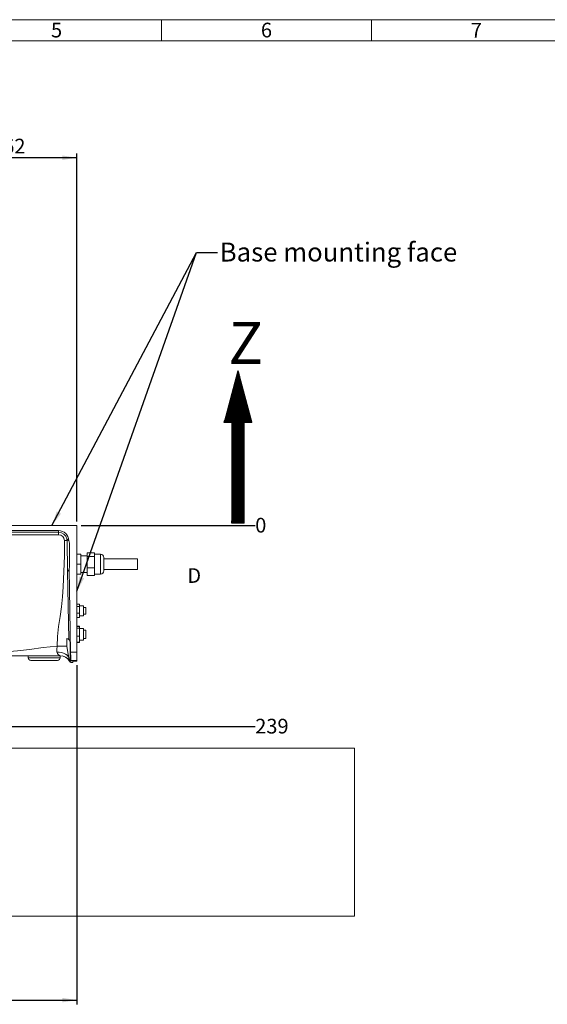
# Model space of a CAD drawing. Units: millimetres. Extents: x -4165 to 4205, y -20 to 2970.
# Drawn here: x 1208 to 1837, y 1773 to 2945 of the extents above; entities that cross this region are included whole.
import ezdxf
from ezdxf.enums import TextEntityAlignment as Align

# ---------------------------------------------------------------- set-up
doc = ezdxf.new("R2010")
doc.units = ezdxf.units.MM
doc.header["$LTSCALE"] = 5
doc.layers.add('LIVELLO0', color=7, linetype='Continuous')
doc.layers.add('LIVELLO7', color=7, linetype='Continuous')
doc.styles.add('SLDTEXTSTYLE0', font='ARIAL.TTF')
doc.styles.add('SLDTEXTSTYLE1', font='ARIAL.TTF', dxfattribs={"width": 0.948})
doc.styles.add('SLDTEXTSTYLE2', font='GOTHIC.TTF', dxfattribs={"width": 0.913})
doc.styles.get("Standard").update_dxf_attribs({"font": 'ARIAL.TTF'})
doc.dimstyles.new('SLDDIMSTYLE0', dxfattribs={"dimtxt": 17.5, "dimasz": 17.5, "dimexe": 0, "dimexo": 0.0625, "dimgap": 4.375, "dimtad": 1, "dimdec": 0, "dimrnd": 1e-09, "dimzin": 12, "dimdsep": 46, "dimtxsty": 'SLDTEXTSTYLE1', "dimsah": 1, "dimcen": 0.09, "dimadec": 0, "dimazin": 3, "dimtfac": 1, "dimtdec": 3, "dimtofl": 0, "dimtmove": 0, "dimatfit": 3, "dimfxl": 0, "dimfrac": 2, "dimtolj": 1, "dimtzin": 12, "dimarcsym": 0})
doc.dimstyles.new('SLDDIMSTYLE3', dxfattribs={"dimtxt": 17.5, "dimasz": 17.5, "dimexe": 0, "dimexo": 0.0625, "dimgap": 4.375, "dimtad": 1, "dimrnd": 1e-09, "dimzin": 12, "dimdsep": 46, "dimtxsty": 'SLDTEXTSTYLE1', "dimsah": 1, "dimcen": 0.09, "dimadec": 0, "dimazin": 3, "dimtfac": 1, "dimtdec": 3, "dimtofl": 0, "dimtmove": 0, "dimatfit": 3, "dimfxl": 0, "dimfrac": 2, "dimtolj": 1, "dimtzin": 12, "dimarcsym": 0})
doc.dimstyles.new('SLDDIMSTYLE4', dxfattribs={"dimtxt": 17.5, "dimasz": 17.5, "dimexe": 0, "dimexo": 0.0625, "dimgap": 4.375, "dimtad": 0, "dimtih": 1, "dimtoh": 1, "dimdec": 0, "dimrnd": 1e-09, "dimdsep": 46, "dimtxsty": 'SLDTEXTSTYLE1', "dimblk1": 'NONE', "dimblk2": 'NONE', "dimsah": 1, "dimcen": 0.09, "dimadec": 0, "dimazin": 2, "dimtfac": 1, "dimtdec": 3, "dimtofl": 0, "dimtmove": 0, "dimatfit": 3, "dimldrblk": 'NONE', "dimfxl": 0, "dimfrac": 2, "dimtolj": 1, "dimtzin": 12, "dimarcsym": 0})
doc.dimstyles.new('SLDDIMSTYLE5', dxfattribs={"dimtxt": 17.5, "dimasz": 17.5, "dimexe": 0, "dimexo": 0.0625, "dimgap": 4.375, "dimtad": 0, "dimtih": 1, "dimtoh": 1, "dimdec": 0, "dimrnd": 1e-09, "dimzin": 12, "dimdsep": 46, "dimtxsty": 'SLDTEXTSTYLE1', "dimblk1": 'NONE', "dimblk2": 'NONE', "dimsah": 1, "dimcen": 0.09, "dimadec": 0, "dimazin": 3, "dimtfac": 1, "dimtdec": 3, "dimtofl": 0, "dimtmove": 0, "dimatfit": 3, "dimldrblk": 'NONE', "dimfxl": 0, "dimfrac": 2, "dimtolj": 1, "dimtzin": 12, "dimarcsym": 0})
doc.dimstyles.new('SLDDIMSTYLE6', dxfattribs={"dimtxt": 0.18, "dimasz": 17.5, "dimexe": 0, "dimexo": 0.0625, "dimgap": 0, "dimtad": 0, "dimtih": 1, "dimtoh": 1, "dimdec": 0, "dimrnd": 1e-09, "dimzin": 0, "dimdsep": 46, "dimtxsty": 'Standard', "dimsah": 1, "dimcen": 0.09, "dimadec": 0, "dimazin": 0, "dimtfac": 17.5, "dimtdec": 0, "dimtofl": 0, "dimtmove": 0, "dimatfit": 3, "dimfxl": 0, "dimfrac": 2, "dimtolj": 1, "dimtzin": 0, "dimarcsym": 0})

# ---------------------------------------------------------------- blocks, each defined once
blk = doc.blocks.new('Sheet_ISO5457_A1')
at = {"color": 7, "linetype": 'Continuous', "lineweight": 0}
for p, q in [((4180, 2945), (75, 2945)), ((1377.5, 2920), (1377.5, 2945)), ((1627.5, 2920), (1627.5, 2945))]:
    blk.add_line(p, q, dxfattribs=at)
at = {"color": 112, "linetype": 'Continuous', "lineweight": 0, "true_color": 0x00e171}
blk.add_line((4155, 2920), (100, 2920), dxfattribs=at)
at = {"color": 7, "linetype": 'Continuous', "lineweight": 0, "char_height": 17.5, "attachment_point": 2, "style": 'SLDTEXTSTYLE0'}
for s, insert in [('5', (1252.4, 2941.4)), ('6', (1502.4, 2941.4)), ('7', (1752.4, 2941.2))]:
    blk.add_mtext(s, dxfattribs=dict(at, insert=insert))
at = {"color": 7, "linetype": 'Continuous', "lineweight": 0, "style": 'SLDTEXTSTYLE0'}
for tag, height, flags, p in [('FORMATO_RO', 17.5, 2, (4013.3, 23.6)), ('SHEET_VERSION_RO', 7.5, 3, (3853.8, 26.6))]:
    blk.add_attdef(tag, text='', height=height, dxfattribs=dict(at, flags=flags)).set_placement(p, align=Align.BOTTOM_LEFT)
blk = doc.blocks.new('Blocco4')
at = {"linetype": 'Continuous', "true_color": 0x808080}
h = blk.add_hatch(dxfattribs=at)
h.set_pattern_fill('ANSI31', color=8, scale=0.15625, angle=90, style=0)
h.paths.add_polyline_path([(225, 0), (600, 0), (600, 3000), (825, 3000), (412, 4539), (0, 3000), (225, 3000)], flags=0)
at = {"color": 7, "linetype": 'Continuous', "lineweight": 0}
for p, q in [((0, 3000), (412, 4539)), ((412, 4539), (825, 3000)), ((225, 3000), (0, 3000)), ((225, 0), (225, 3000)), ((825, 3000), (600, 3000)), ((600, 3000), (600, 0)), ((225, 0), (600, 0))]:
    blk.add_line(p, q, dxfattribs=at)
blk = doc.blocks.new('_D')
at = {"layer": 'LIVELLO7'}
for p, q in [((457.7, 2203.1), (457.7, 1772.9)), ((1276.7, 2176.6), (1276.7, 1772.9)), ((457.7, 1777.9), (1276.7, 1777.9))]:
    blk.add_line(p, q, dxfattribs=at)
for points in [[(457.7, 1777.9), (475.2, 1775.2), (475.2, 1780.6)], [(1276.7, 1777.9), (1259.2, 1780.6), (1259.2, 1775.2)]]:
    blk.add_solid(points, dxfattribs=at)
at = {"layer": 'LIVELLO7', "insert": (847.1, 1800.4), "char_height": 17.5, "attachment_point": 1, "style": 'SLDTEXTSTYLE1'}
blk.add_mtext('819', dxfattribs=at)
blk = doc.blocks.new('_D_5')
at = {"layer": 'LIVELLO7'}
blk.add_line((1281.6, 2342.9), (1489, 2342.9), dxfattribs=at)
at = {"layer": 'LIVELLO7', "insert": (1489, 2352), "char_height": 17.5, "attachment_point": 1, "style": 'SLDTEXTSTYLE1'}
blk.add_mtext('0', dxfattribs=at)
blk = doc.blocks.new('_NONE')
blk = doc.blocks.new('_D_6')
at = {"layer": 'LIVELLO7'}
blk.add_line((869.6, 2103.7), (1489, 2103.7), dxfattribs=at)
at = {"layer": 'LIVELLO7', "insert": (1489, 2112.8), "char_height": 17.5, "attachment_point": 1, "style": 'SLDTEXTSTYLE1'}
blk.add_mtext('239', dxfattribs=at)
blk = doc.blocks.new('_D_7')
at = {"layer": 'LIVELLO7'}
for p, q in [((1114.7, 2148.1), (1114.7, 2785.7)), ((1276.7, 2780.7), (1114.7, 2780.7)), ((1276.7, 2347.8), (1276.7, 2785.7))]:
    blk.add_line(p, q, dxfattribs=at)
for points in [[(1114.7, 2780.7), (1132.2, 2778), (1132.2, 2783.4)], [(1276.7, 2780.7), (1259.2, 2783.4), (1259.2, 2778)]]:
    blk.add_solid(points, dxfattribs=at)
at = {"layer": 'LIVELLO7', "insert": (1175.6, 2803.3), "char_height": 17.5, "attachment_point": 1, "style": 'SLDTEXTSTYLE1'}
blk.add_mtext('162', dxfattribs=at)

msp = doc.modelspace()

# ---------------------------------------------------------------- linework, layer by layer
at = {"color": 7, "linetype": 'Continuous', "lineweight": 15}
for p, q in [((1276.6520212, 2342.8842622), (1057.4245805, 2342.8842622)), ((1254.8250536, 2334.8842618), (1057.5239787, 2334.8842618)), ((1276.6520212, 2192.0655119), (1276.6520212, 2342.8842622)), ((1265.4659877, 2288.2524478), (1264.8235241, 2325.0587853)), ((1266.7442689, 2325.0574349), (1266.8255846, 2324.9230414)), ((1267.6520179, 2321.8842625), (1267.6520179, 2292.8842614)), ((1297.652019, 2310.4622635), (1288.6520157, 2310.4622635)), ((1288.6520157, 2310.4622635), (1288.6520157, 2310.459138)), ((1297.652019, 2310.459138), (1288.6520157, 2310.459138)), ((1288.6520157, 2310.459138), (1288.6520157, 2306.0783679)), ((1297.652019, 2310.4622635), (1297.652019, 2310.459138)), ((1297.652019, 2310.459138), (1297.652019, 2308.268753)), ((1281.1520229, 2308.8842603), (1276.6520212, 2308.8842603)), ((1281.1520229, 2308.8842603), (1281.1520229, 2296.8842621)), ((1288.6520157, 2306.8842637), (1281.1520229, 2306.8842637)), ((1297.652019, 2306.0783679), (1288.6520157, 2306.0783679)), ((1288.6520157, 2306.0783679), (1288.6520157, 2292.5034883)), ((1304.6520183, 2308.8842603), (1297.652019, 2308.8842603)), ((1297.652019, 2308.268753), (1297.652019, 2306.0783679)), ((1297.652019, 2306.0783679), (1297.652019, 2299.2909263)), ((1297.652019, 2299.2909263), (1297.652019, 2292.5034883)), ((1308.6520264, 2304.8842634), (1308.6520264, 2296.8842621)), ((1348.6520181, 2303.3842603), (1308.6520264, 2303.3842603)), ((1348.6520181, 2303.3842603), (1348.6520181, 2296.8842621)), ((1266.8818066, 2207.1397203), (1265.4659877, 2288.2524478)), ((1281.1520229, 2296.8842621), (1276.6520212, 2296.8842621)), ((1281.1520229, 2296.8842621), (1281.1520229, 2284.8842638)), ((1281.1520229, 2286.8842604), (1288.6520157, 2286.8842604)), ((1297.652019, 2292.5034883), (1288.6520157, 2292.5034883)), ((1288.6520157, 2292.5034883), (1288.6520157, 2283.3093862)), ((1297.652019, 2292.5034883), (1297.652019, 2287.9064391)), ((1297.652019, 2287.9064391), (1297.652019, 2283.3093862)), ((1308.6520264, 2296.8842621), (1308.6520264, 2288.8842608)), ((1308.6520264, 2290.3842638), (1348.6520181, 2290.3842638)), ((1348.6520181, 2296.8842621), (1348.6520181, 2290.3842638)), ((1281.1520229, 2284.8842638), (1276.6520212, 2284.8842638)), ((1297.652019, 2283.3093862), (1288.6520157, 2283.3093862)), ((1288.6520157, 2283.3093862), (1288.6520157, 2283.3062607)), ((1297.652019, 2283.3062607), (1288.6520157, 2283.3062607)), ((1297.652019, 2284.8842638), (1304.6520183, 2284.8842638)), ((1297.652019, 2283.3093862), (1297.652019, 2283.3062607)), ((1276.6520212, 2249.3697601), (1279.6520273, 2249.3697601)), ((1276.6520212, 2246.4604574), (1279.6520273, 2246.4604574)), ((1279.6520273, 2249.3697601), (1279.6520273, 2246.4604574)), ((1284.6520225, 2247.3842623), (1279.6520273, 2247.3842623)), ((1279.6520273, 2246.4604574), (1279.6520273, 2238.4749549)), ((1284.6520225, 2247.3842623), (1284.6520225, 2241.3842651)), ((1287.0520184, 2245.2342632), (1284.6520225, 2245.2342632)), ((1284.6520225, 2241.3842651), (1284.6520225, 2235.3842604)), ((1287.0520184, 2245.2342632), (1287.0520184, 2241.3842651)), ((1287.0520184, 2241.3842651), (1287.0520184, 2237.5342595)), ((1276.6520212, 2238.4749549), (1279.6520273, 2238.4749549)), ((1276.6520212, 2233.3987626), (1279.6520273, 2233.3987626)), ((1279.6520273, 2238.4749549), (1279.6520273, 2233.3987626)), ((1279.6520273, 2235.3842604), (1284.6520225, 2235.3842604)), ((1284.6520225, 2237.5342595), (1287.0520184, 2237.5342595)), ((1276.6520212, 2223.1089744), (1279.6520273, 2223.1089744)), ((1276.6520212, 2222.7582755), (1279.6520273, 2222.7582755)), ((1276.6520212, 2220.5903801), (1279.6520273, 2220.5903801)), ((1279.6520273, 2223.1089744), (1279.6520273, 2222.7582755)), ((1279.6520273, 2222.7582755), (1279.6520273, 2220.5903801)), ((1279.6520273, 2220.5903801), (1279.6520273, 2211.2163651)), ((1284.6520225, 2220.3842598), (1279.6520273, 2220.3842598)), ((1284.6520225, 2220.3842598), (1284.6520225, 2213.3842605)), ((1287.0520184, 2218.2342606), (1284.6520225, 2218.2342606)), ((1287.0520184, 2218.2342606), (1287.0520184, 2213.3842605)), ((1276.6520212, 2211.2163651), (1279.6520273, 2211.2163651)), ((1276.6520212, 2204.0102529), (1279.6520273, 2204.0102529)), ((1276.6520212, 2203.6595541), (1279.6520273, 2203.6595541)), ((1279.6520273, 2211.2163651), (1279.6520273, 2204.0102529)), ((1279.6520273, 2206.3842612), (1284.6520225, 2206.3842612)), ((1279.6520273, 2204.0102529), (1279.6520273, 2203.6595541)), ((1284.6520225, 2213.3842605), (1284.6520225, 2206.3842612)), ((1284.6520225, 2208.5342604), (1287.0520184, 2208.5342604)), ((1287.0520184, 2213.3842605), (1287.0520184, 2208.5342604)), ((1268.6520199, 2202.8842616), (1268.6520199, 2192.0580017)), ((1268.6520199, 2192.0580017), (1268.6520199, 2182.3613989)), ((1276.6520212, 2182.2599816), (1276.6520212, 2192.0655119)), ((1257.1170906, 2187.884261), (1196.6924871, 2187.884261)), ((1218.6520229, 2187.884261), (1218.6520229, 2185.3842634)), ((1222.1051136, 2182.3842573), (1221.6520215, 2182.3842573)), ((1253.6520193, 2182.3842573), (1222.1051136, 2182.3842573)), ((1256.6520254, 2185.3842634), (1256.6520254, 2187.884261)), ((1267.3154304, 2183.306669), (1266.9952343, 2185.3812831)), ((1267.099155, 2182.9390275), (1267.3231343, 2181.8564731)), ((1267.3232535, 2181.8493503), (1267.3231343, 2181.8564731)), ((1268.6520199, 2182.3613989), (1268.6520199, 2181.7099201)), ((1271.652026, 2181.3211935), (1272.652028, 2181.3211935)), ((1271.652026, 2179.8842597), (1271.652026, 2181.3211935)), ((1276.6520212, 2181.5899658), (1276.6520212, 2182.2599816)), ((1269.3229447, 2179.8842597), (1271.652026, 2179.8842597))]:
    msp.add_line(p, q, dxfattribs=at)
at = {"color": 7, "linetype": 'Continuous', "lineweight": 0}
for p, q in [((1057.5239787, 2336.8493575), (1254.8250536, 2336.8493575)), ((1254.8250536, 2334.8842618), (1254.8250536, 2336.8493575)), ((1254.8250536, 2334.8842618), (1254.8250536, 2331.9366193)), ((1254.8250536, 2331.9366193), (1187.071977, 2331.9366193)), ((1266.7442689, 2325.0574349), (1266.8232153, 2325.0587853)), ((1266.8232153, 2325.0587853), (1266.8255846, 2324.9230414)), ((1304.6520183, 2296.8842621), (1304.6520183, 2308.8842603)), ((1267.4140314, 2291.2111739), (1269.1446225, 2192.0655119)), ((1304.6520183, 2284.8842638), (1304.6520183, 2296.8842621)), ((1269.1446225, 2192.0655119), (1276.6520212, 2192.0655119)), ((1218.6520229, 2185.3842634), (1219.190074, 2185.3842634)), ((1219.190074, 2185.3842634), (1256.6520254, 2185.3842634)), ((1276.6520212, 2182.2599816), (1269.2815492, 2182.2599816)), ((1272.652028, 2181.3211935), (1272.652028, 2181.3568073)), ((1274.6520171, 2181.5880882), (1274.6510933, 2181.6103804))]:
    msp.add_line(p, q, dxfattribs=at)
at = {"color": 7, "linetype": 'Continuous', "lineweight": 0, "flags": 128}
for points in [[(1253.0235777, 2199.1403597), (1253.4231374, 2210.8853805), (1254.732428, 2222.6462859), (1256.5028349, 2234.4152379), (1258.2857887, 2246.1843985), (1259.6326897, 2257.9459595), (1260.3281269, 2269.6961435), (1261.2223605, 2288.1572629), (1261.7966662, 2306.6127981), (1261.82398, 2325.0587853)], [(1178.0794094, 2191.8144571), (1192.0689846, 2192.3345077), (1206.0585598, 2193.6515766), (1220.0481425, 2195.4010623), (1236.5358526, 2197.5220936), (1253.0235777, 2199.1403597)], [(1252.8949211, 2192.1830076), (1252.8987805, 2195.4528141), (1253.0235777, 2199.1403597)], [(1269.1446225, 2192.0655119), (1269.1704462, 2190.216844), (1269.1952864, 2188.4381669), (1269.2182789, 2186.7910224), (1269.2386488, 2185.3323924), (1269.2556808, 2184.1127622), (1269.2687789, 2183.1743168), (1269.277511, 2182.5495112), (1269.2815492, 2182.2599816)], [(1267.5660978, 2181.7808646), (1267.5494085, 2181.6529977), (1267.5219456, 2181.5611767), (1267.4859146, 2181.5076965), (1267.4444447, 2181.4951497), (1267.4088011, 2181.518023), (1267.3856298, 2181.5508502), (1267.3609982, 2181.6061037), (1267.3399279, 2181.6855716), (1267.3288415, 2181.7599582), (1267.324386, 2181.81849), (1267.3231343, 2181.8564731)], [(1269.2815492, 2182.2599816), (1269.3126033, 2180.4783392), (1269.3229447, 2179.8842597)]]:
    msp.add_lwpolyline(points, dxfattribs=at)
at = {"color": 7, "linetype": 'Continuous', "lineweight": 15, "flags": 128}
for points in [[(1264.714701, 2199.234401), (1264.6161298, 2206.2198865), (1264.6250407, 2208.5505771)], [(1252.8949211, 2192.1830076), (1255.4718385, 2192.1073991), (1258.1241558, 2191.7048591), (1260.6911639, 2190.948342), (1262.9951368, 2189.8527193), (1264.8771683, 2188.4783852), (1266.2317286, 2186.9209754), (1266.9953684, 2185.3809702)], [(1266.9953982, 2185.3808957), (1266.1852221, 2189.8094314), (1265.2795891, 2194.2244815), (1264.714701, 2199.234401)], [(1272.652028, 2181.3211935), (1272.9807476, 2181.3768345), (1273.0522136, 2181.4162331)], [(1272.9811946, 2181.4264553), (1272.9779611, 2181.4255613), (1273.0417381, 2181.4368266), (1273.3045647, 2181.4701455), (1273.8385031, 2181.5201687), (1274.7275511, 2181.5895187)], [(1274.632586, 2181.5809208), (1275.0722448, 2181.581338), (1276.6693214, 2181.5828281)]]:
    msp.add_lwpolyline(points, dxfattribs=at)
at = {"color": 7, "linetype": 'Continuous', "lineweight": 0}
for centre, radius, start, end in [((1254.8250481, 2324.8493574), 12, 1, 90), ((1254.8250557, 2324.936629), 6.9999903, 0.9999150703, 90.0000169782), ((1263.3237521, 2282.0770292), 43.0079141, 88.0015762821, 91.9984237179), ((1257.7554464, 2192.7341535), 4.8917231, 186.4713066603, 262.5016795197), ((1262.8294141, 1706.8494796), 492.3885306, 89.7806219384, 91.1411114421), ((1267.1786768, 2304.8554154), 112.8070356, 270.7483464168, 270.9985732884), ((1262.1982207, 2181.6820841), 5.3687858, 1.0542465713, 17.598374259), ((1269.2813737, 2184.263445), 2.0034634, 251.6915217971, 270.0050191892), ((1275.6582886, 2164.1233717), 17.4936819, 93.2975877062, 99.8953042902), ((1272.6519505, 2182.3583399), 1.0015326, 270.0044350466, 294.3894650358), ((1274.5714488, 2181.9950194), 0.4148304, 270.8559026704, 281.1991579207)]:
    msp.add_arc(centre, radius, start, end, dxfattribs=at)
at = {"color": 7, "linetype": 'Continuous', "lineweight": 15}
for centre, radius, start, end in [((1254.8250481, 2324.8842622), 10, 12.9584339081, 90), ((1254.8250481, 2324.8842622), 10, 1, 12.9584339081), ((1261.65198, 2321.8842222), 6.0000571, 31.9287153188, 60.8960311103), ((1261.6520207, 2321.8842622), 6, 0, 30.4285372241), ((1304.6520207, 2304.8842622), 4, 0, 90), ((1261.6492006, 2292.8861093), 6.0032227, 309.4785791773, 343.7991090791), ((1261.6520207, 2292.8842622), 6, 343.8085535727, 0), ((1304.6520207, 2288.8842622), 4, 270, 0), ((1262.6519825, 2202.8841729), 6.0000913, 45.1736911963, 70.8017369705), ((1262.6518983, 2202.8842139), 6.0001216, 0.0004552736, 45.1728440468), ((1221.6520207, 2185.3842622), 3, 180, 270), ((1253.6520207, 2185.3842622), 3, 270, 0), ((1256.8583919, 2175.4453271), 12.4416237, 30.6119621838, 88.8085626777), ((1257.0961866, 2175.0304717), 12.8467268, 38.1171057037, 81.3753281197), ((1269.2953003, 2183.6060491), 2.0022774, 188.6396397379, 251.2599894321), ((1269.3229503, 2181.8842622), 2, 181, 270.4388506203), ((1274.6520921, 2180.5778759), 1.0030641, 90.3549640155, 94.2060066339)]:
    msp.add_arc(centre, radius, start, end, dxfattribs=at)
at = {"color": 7, "linetype": 'Continuous', "lineweight": 0}
msp.add_ellipse((-2359.3041772, 3371.4259288), major_axis=(67976.9265566, 0), ratio=0.0175286193, start_param=4.7658731475, end_param=4.7659026114, dxfattribs=at)
at = {"layer": 'LIVELLO7', "lineweight": 15}
for p, q in [((514.6520207, 2077.8842622), (1607.1194678, 2077.8842622)), ((1607.1194678, 1877.8842622), (1607.1194678, 2077.8842622)), ((514.6520207, 1877.8842622), (1607.1194678, 1877.8842622))]:
    msp.add_line(p, q, dxfattribs=at)

# ---------------------------------------------------------------- block references
at = {"color": 7, "linetype": 'Continuous'}
msp.add_blockref('Sheet_ISO5457_A1', (0, 0), dxfattribs=at)
at = {"layer": 'LIVELLO0', "xscale": 0.04000000000000001, "yscale": 0.04000000000000001, "zscale": 0.04000000000000001}
msp.add_blockref('Blocco4', (1451.9695734, 2345.6303324), dxfattribs=at)

# ---------------------------------------------------------------- texts
at = {"layer": 'LIVELLO0', "insert": (1457.1062709, 2585.3118076), "char_height": 50, "attachment_point": 1, "style": 'SLDTEXTSTYLE2'}
msp.add_mtext('Z', dxfattribs=at)
at = {"layer": 'LIVELLO7', "attachment_point": 1, "style": 'SLDTEXTSTYLE1'}
for s, insert, char_height in [('Base mounting face', (1446.7077997, 2679.6398794), 22.5), ('D', (1408.1194887, 2292.0752841), 17.5)]:
    msp.add_mtext(s, dxfattribs=dict(at, insert=insert, char_height=char_height))

# ---------------------------------------------------------------- dimensions: what is measured, and where the dimension line sits
at = {"layer": 'LIVELLO7'}
dim = msp.add_linear_dim(base=(1114.6520207, 2780.7022949), p1=(1276.6520207, 2342.8842622), p2=(1114.6520207, 2143.1683505), dimstyle='SLDDIMSTYLE3', dxfattribs=at)
dim.commit()
dim.dimension.update_dxf_attribs({"geometry": '_D_7', "text_midpoint": (1195.6520207, 2780.7022949), "dimtype": 160})
for feature_location, offset, origin, dimstyle, picture, middle in [((1276.652020714, 2342.8842621677, 0.1), (212.3100493352, 0), (1276.652020714, 2342.8842621677, 0.1), 'SLDDIMSTYLE4', '_D_5', (1495.6460976615, 2342.8842621677)), ((864.6520207, 2103.6962622, 0.1), (624.3100493, 0), (1276.6520207, 2342.8842622, 0.1), 'SLDDIMSTYLE5', '_D_6', (1509.0141529, 2103.6962622))]:
    dim = msp.add_ordinate_dim(feature_location=feature_location, offset=offset, dtype=0, origin=origin, dimstyle=dimstyle, dxfattribs=at)
    dim.commit()
    dim.dimension.update_dxf_attribs({"geometry": picture, "text_midpoint": middle})
dim = msp.add_linear_dim(base=(1276.6520207, 1777.8842622), p1=(457.7026242, 2208.0842621), p2=(1276.6520207, 2181.5899692), angle=0, dimstyle='SLDDIMSTYLE0', dxfattribs=at)
dim.commit()
dim.dimension.update_dxf_attribs({"geometry": '_D', "text_midpoint": (867.1773225, 1777.8842622), "dimtype": 160})

# ---------------------------------------------------------------- leaders
for points in [[(1246.9375752, 2342.8842622), (1418.9285714, 2667.9166672), (1443.9285714, 2667.9166672)], [(1276.6520207, 2264.6479311), (1418.9285714, 2667.9166672), (1443.9285714, 2667.9166672)]]:
    msp.add_leader(points, dimstyle='SLDDIMSTYLE6', dxfattribs=at)

doc.saveas('drawing.dxf')
